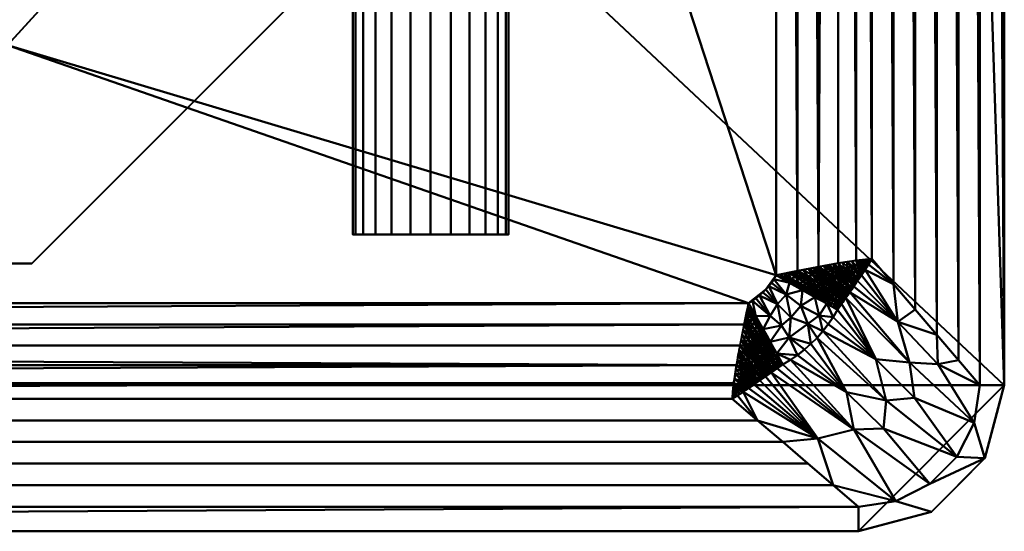
# Model space of a CAD drawing. Units: millimetres. Extents: x -475 to 475, y -475 to 475.
# Drawn here: x 272 to 475, y -475 to -370 of the extents above; entities that cross this region are included whole.
import ezdxf

# ---------------------------------------------------------------- set-up
doc = ezdxf.new("R2010")
doc.units = ezdxf.units.MM
doc.layers.add('G-IMPT', color=8, linetype='Continuous', lineweight=30)
doc.layers.add('M-EQPM', color=50, linetype='Continuous', lineweight=30)

# ---------------------------------------------------------------- blocks, each defined once
blk = doc.blocks.new('External PLFY - External PLFY-13853-_3D_')
at = {"layer": 'M-EQPM', "lineweight": 40}
mesh = blk.add_polyface(dxfattribs=at)
corners = [(-267.5, 427.5, 258), (-412.5, 282.5, 258), (-412.5, -279.5, 258), (-403.93, -279.5, 258), (-343.93, -333, 258), (-219.5, -333, 258), (-190.5, -412.5, 258), (282.5, -412.5, 258), (427.5, -267.5, 258), (427.5, 282.5, 258), (282.5, 427.5, 258)]
mesh.append_faces([[corners[k] for k in face] for face in [(5, 0, 1, 3)]], dxfattribs={"vtx0": -1, "vtx2": -1, "vtx3": -1})
mesh.append_faces([[corners[k] for k in face] for face in [(2, 3, 1)]], dxfattribs={"vtx1": -1})
mesh.append_faces([[corners[k] for k in face] for face in [(10, 0, 5, 9), (8, 9, 5)]], dxfattribs={"vtx1": -1, "vtx2": -1})
mesh.append_faces([[corners[k] for k in face] for face in [(3, 4, 5)]], dxfattribs={"vtx2": -1})
mesh.append_faces([[corners[k] for k in face] for face in [(5, 6, 7, 8)]], dxfattribs={"vtx3": -1})
mesh = blk.add_polyface(dxfattribs=at)
corners = [(-267.5, 427.5), (282.5, 427.5), (427.5, 282.5), (427.5, -267.5), (282.5, -412.5), (-190.5, -412.5), (-219.5, -333), (-343.93, -333), (-403.93, -279.5), (-412.5, -279.5), (-412.5, 282.5)]
mesh.append_faces([[corners[k] for k in face] for face in [(6, 2, 3), (6, 10, 0)]], dxfattribs={"vtx0": -1, "vtx2": -1})
mesh.append_faces([[corners[k] for k in face] for face in [(6, 0, 1, 2)]], dxfattribs={"vtx0": -1, "vtx3": -1})
mesh.append_faces([[corners[k] for k in face] for face in [(8, 9, 10), (4, 5, 6, 3)]], dxfattribs={"vtx2": -1})
mesh.append_faces([[corners[k] for k in face] for face in [(6, 7, 8, 10)]], dxfattribs={"vtx2": -1, "vtx3": -1})
mesh = blk.add_polyface(dxfattribs=at)
corners = [(282.5, -412.5, 258), (282.5, -412.5), (427.5, -267.5), (427.5, -267.5, 258)]
mesh.append_faces([[corners[k] for k in face] for face in [(0, 1, 2, 3)]])
mesh = blk.add_polyface(dxfattribs=at)
corners = [(-190.5, -412.5, 258), (-190.5, -412.5), (282.5, -412.5), (282.5, -412.5, 258)]
mesh.append_faces([[corners[k] for k in face] for face in [(0, 1, 2, 3)]])
blk = doc.blocks.new('prt0001_sat-14862-_3D_')
at = {"layer": 'G-IMPT', "lineweight": 40}
mesh = blk.add_polyface(dxfattribs=at)
corners = [(-475, 445), (-475, -445), (-470.98, -460), (-460, -470.98), (-445, -475), (445, -475), (460, -470.98), (470.98, -460), (475, -445), (475, 445), (470.98, 460), (460, 470.98), (445, 475), (-445, 475), (-460, 470.98), (-470.98, 460)]
mesh.append_faces([[corners[k] for k in face] for face in [(4, 1, 2, 3)]], dxfattribs={"vtx0": -1})
mesh.append_faces([[corners[k] for k in face] for face in [(0, 8, 12, 13)]], dxfattribs={"vtx0": -1, "vtx1": -1, "vtx3": -1})
mesh.append_faces([[corners[k] for k in face] for face in [(11, 12, 9, 10), (7, 8, 5, 6)]], dxfattribs={"vtx1": -1})
mesh.append_faces([[corners[k] for k in face] for face in [(8, 9, 12), (0, 1, 8)]], dxfattribs={"vtx1": -1, "vtx2": -1})
mesh.append_faces([[corners[k] for k in face] for face in [(4, 5, 8, 1)]], dxfattribs={"vtx1": -1, "vtx2": -1, "vtx3": -1})
mesh.append_faces([[corners[k] for k in face] for face in [(13, 14, 15, 0)]], dxfattribs={"vtx3": -1})
mesh = blk.add_polyface(dxfattribs=at)
corners = [(-445, 475, -5), (445, 475, -5), (460, 470.98, -5), (470.98, 460, -5), (475, 445, -5), (475, -445, -5), (470.98, -460, -5), (460, -470.98, -5), (445, -475, -5), (-445, -475, -5), (-460, -470.98, -5), (-470.98, -460, -5), (-475, -445, -5), (-475, 445, -5), (-470.98, 460, -5), (-460, 470.98, -5), (445, 470, -5), (-445, 470, -5), (-452.71, 468.78, -5), (-459.69, 465.22, -5), (-465.23, 459.68, -5), (-468.78, 452.71, -5), (-470, 445, -5), (-470, -445, -5), (-468.78, -452.71, -5), (-465.22, -459.69, -5), (-459.68, -465.23, -5), (-452.71, -468.78, -5), (-445, -470, -5), (445, -470, -5), (452.71, -468.78, -5), (459.69, -465.22, -5), (465.23, -459.68, -5), (468.78, -452.71, -5), (470, -445, -5), (470, 445, -5), (468.78, 452.71, -5), (465.22, 459.69, -5), (459.68, 465.23, -5), (452.71, 468.78, -5)]
mesh.append_faces([[corners[k] for k in face] for face in [(26, 10, 25)]], dxfattribs={"vtx0": -1, "vtx1": -1})
mesh.append_faces([[corners[k] for k in face] for face in [(2, 38, 39), (1, 16, 17), (14, 20, 21, 13), (6, 31, 32), (5, 34, 35), (7, 30, 31, 6), (8, 29, 30, 7), (29, 8, 9), (11, 24, 25, 10), (12, 23, 24, 11), (23, 12, 13), (10, 26, 27, 9)]], dxfattribs={"vtx0": -1, "vtx2": -1})
mesh.append_faces([[corners[k] for k in face] for face in [(13, 21, 22, 23), (9, 27, 28, 29)]], dxfattribs={"vtx0": -1, "vtx3": -1})
mesh.append_faces([[corners[k] for k in face] for face in [(32, 33, 6)]], dxfattribs={"vtx1": -1, "vtx2": -1})
mesh.append_faces([[corners[k] for k in face] for face in [(37, 38, 2, 3), (39, 16, 1, 2), (3, 4, 36, 37), (35, 36, 4, 5), (17, 18, 0, 1), (18, 19, 15, 0), (14, 15, 19, 20), (5, 6, 33, 34)]], dxfattribs={"vtx1": -1, "vtx3": -1})
mesh = blk.add_polyface(dxfattribs=at)
corners = [(447.75, 419.04, -30.95), (452.2, 424.23, -25.76), (456.65, 429.43, -20.57), (461.1, 434.62, -15.38), (465.55, 439.81, -10.19), (470, 445, -5), (470, -445, -5), (465.55, -439.81, -10.19), (461.1, -434.62, -15.38), (456.65, -429.43, -20.57), (452.2, -424.24, -25.76), (447.75, -419.04, -30.96)]
mesh.append_faces([[corners[k] for k in face] for face in [(4, 7, 3), (2, 9, 1), (7, 4, 6)]], dxfattribs={"vtx0": -1, "vtx1": -1})
mesh.append_faces([[corners[k] for k in face] for face in [(3, 7, 8), (1, 9, 10)]], dxfattribs={"vtx0": -1, "vtx2": -1})
mesh.append_faces([[corners[k] for k in face] for face in [(2, 3, 8), (0, 1, 10), (8, 9, 2)]], dxfattribs={"vtx1": -1, "vtx2": -1})
mesh.append_faces([[corners[k] for k in face] for face in [(4, 5, 6), (10, 11, 0)]], dxfattribs={"vtx2": -1})
mesh = blk.add_polyface(dxfattribs=at)
corners = [(475, -445, -5), (475, 445, -5), (475, 445), (475, -445)]
mesh.append_faces([[corners[k] for k in face] for face in [(0, 1, 2, 3)]])
mesh = blk.add_polyface(dxfattribs=at)
corners = [(428.09, 422.4, -40), (428.09, -422.4, -40), (427.62, -423.18, -40), (427.11, -423.92, -40), (426.55, -424.63, -40), (425.95, -425.31, -40), (425.31, -425.95, -40), (424.63, -426.55, -40), (423.92, -427.11, -40), (423.18, -427.62, -40), (422.4, -428.09, -40), (-422.4, -428.09, -40), (-423.18, -427.62, -40), (-423.92, -427.11, -40), (-424.63, -426.55, -40), (-425.31, -425.95, -40), (-425.95, -425.31, -40), (-426.55, -424.63, -40), (-427.11, -423.92, -40), (-427.62, -423.18, -40), (-428.09, -422.4, -40), (-428.09, 422.4, -40), (-427.62, 423.18, -40), (-427.11, 423.92, -40), (-426.55, 424.63, -40), (-425.95, 425.31, -40), (-425.31, 425.95, -40), (-424.63, 426.55, -40), (-423.92, 427.11, -40), (-423.18, 427.62, -40), (-422.4, 428.09, -40), (422.4, 428.09, -40), (423.18, 427.62, -40), (423.92, 427.11, -40), (424.63, 426.55, -40), (425.31, 425.95, -40), (425.95, 425.31, -40), (426.55, 424.63, -40), (427.11, 423.92, -40), (427.62, 423.18, -40), (250, -254, -40), (252.83, -252.83, -40), (254, -250, -40), (254, 250, -40), (252.83, 252.83, -40), (250, 254, -40), (-250, 254, -40), (-252.83, 252.83, -40), (-254, 250, -40), (-254, -250, -40), (-252.83, -252.83, -40), (-250, -254, -40), (270, -320, -40), (-260, -320, -40), (-260, -375.1, -40), (270, -375.1, -40), (320, 270, -40), (320, -260, -40), (375.1, -260, -40), (375.1, 270, -40), (-270, 320, -40), (260, 320, -40), (260, 375.1, -40), (-270, 375.1, -40), (-320, -270, -40), (-320, 260, -40), (-375.1, 260, -40), (-375.1, -270, -40), (-279.13, -321.88, -40), (-284.78, -300.77, -40), (-300.24, -285.31, -40), (-321.36, -279.65, -40), (-342.47, -285.31, -40), (-357.93, -300.77, -40), (-363.59, -321.88, -40), (-357.93, -343, -40), (-342.47, -358.46, -40), (-321.36, -364.12, -40), (-300.24, -358.46, -40), (-284.78, -343, -40)]
mesh.append_faces([[corners[k] for k in face] for face in [(41, 52, 40), (47, 60, 46), (75, 20, 74)]], dxfattribs={"vtx0": -1, "vtx1": -1})
mesh.append_faces([[corners[k] for k in face] for face in [(58, 1, 55)]], dxfattribs={"vtx0": -1, "vtx1": -1, "vtx2": -1})
mesh.append_faces([[corners[k] for k in face] for face in [(1, 5, 10, 55), (31, 0, 59, 62), (11, 15, 20, 75), (63, 66, 21, 30)]], dxfattribs={"vtx0": -1, "vtx1": -1, "vtx2": -1, "vtx3": -1})
mesh.append_faces([[corners[k] for k in face] for face in [(57, 52, 41, 42)]], dxfattribs={"vtx0": -1, "vtx1": -1, "vtx3": -1})
mesh.append_faces([[corners[k] for k in face] for face in [(43, 56, 57, 42), (52, 57, 58, 55), (53, 51, 40, 52), (62, 59, 56, 61), (46, 60, 61, 45), (65, 48, 49, 64), (54, 78, 79), (64, 71, 72, 67), (67, 72, 73), (66, 63, 60, 65)]], dxfattribs={"vtx0": -1, "vtx2": -1})
mesh.append_faces([[corners[k] for k in face] for face in [(31, 34, 35, 0), (53, 68, 69, 51), (67, 73, 74, 20), (21, 24, 25, 30)]], dxfattribs={"vtx0": -1, "vtx2": -1, "vtx3": -1})
mesh.append_faces([[corners[k] for k in face] for face in [(6, 7, 10, 5), (4, 5, 1, 3), (36, 37, 0, 35), (43, 44, 56), (76, 77, 11), (75, 76, 11), (14, 15, 11, 13), (16, 17, 20, 15), (70, 71, 64), (26, 27, 30, 25)]], dxfattribs={"vtx1": -1, "vtx2": -1})
mesh.append_faces([[corners[k] for k in face] for face in [(49, 50, 70, 64), (47, 48, 65, 60), (44, 45, 61, 56), (77, 78, 54, 11)]], dxfattribs={"vtx1": -1, "vtx2": -1, "vtx3": -1})
mesh.append_faces([[corners[k] for k in face] for face in [(50, 51, 69, 70), (54, 55, 10, 11), (0, 1, 58, 59), (30, 31, 62, 63), (79, 68, 53, 54), (66, 67, 20, 21)]], dxfattribs={"vtx1": -1, "vtx3": -1})
mesh.append_faces([[corners[k] for k in face] for face in [(8, 9, 10, 7), (1, 2, 3), (38, 39, 0, 37), (11, 12, 13), (18, 19, 20, 17), (28, 29, 30, 27)]], dxfattribs={"vtx2": -1})
mesh.append_faces([[corners[k] for k in face] for face in [(31, 32, 33, 34), (21, 22, 23, 24)]], dxfattribs={"vtx3": -1})
mesh = blk.add_polyface(dxfattribs=at)
corners = [(447.75, 419.04, -30.95), (447.75, -419.04, -30.96), (444.52, -419.35, -34.12), (440.85, -419.91, -36.64), (436.79, -420.64, -38.5), (432.49, -421.48, -39.62), (428.09, -422.4, -40), (428.09, 422.4, -40), (432.49, 421.48, -39.62), (436.79, 420.64, -38.5), (440.83, 419.91, -36.65), (444.55, 419.35, -34.09)]
mesh.append_faces([[corners[k] for k in face] for face in [(10, 3, 4)]], dxfattribs={"vtx0": -1, "vtx2": -1})
mesh.append_faces([[corners[k] for k in face] for face in [(8, 9, 4), (7, 8, 5), (4, 5, 8), (9, 10, 4), (10, 11, 2), (2, 3, 10), (1, 2, 11)]], dxfattribs={"vtx1": -1, "vtx2": -1})
mesh.append_faces([[corners[k] for k in face] for face in [(5, 6, 7), (11, 0, 1)]], dxfattribs={"vtx2": -1})
mesh = blk.add_polyface(dxfattribs=at)
corners = [(447.75, -419.04, -30.96), (452.2, -424.24, -25.76), (456.65, -429.43, -20.57), (461.1, -434.62, -15.38), (465.55, -439.81, -10.19), (470, -445, -5), (468.78, -452.71, -5), (465.23, -459.68, -5), (459.69, -465.22, -5), (452.71, -468.78, -5), (445, -470, -5), (439.81, -465.55, -10.19), (434.62, -461.1, -15.38), (429.43, -456.65, -20.57), (424.24, -452.2, -25.76), (419.04, -447.75, -30.96), (420.15, -447.09, -31.67), (421.26, -446.36, -32.31), (422.39, -445.61, -32.89), (423.53, -444.83, -33.39), (424.7, -444.02, -33.82), (425.87, -443.21, -34.17), (427.06, -442.38, -34.46), (428.26, -441.55, -34.67), (429.46, -440.71, -34.82), (431, -439.79, -34.82), (432.47, -438.78, -34.82), (433.88, -437.67, -34.82), (435.22, -436.49, -34.83), (436.49, -435.22, -34.83), (437.67, -433.88, -34.82), (438.78, -432.47, -34.82), (439.79, -431, -34.82), (440.71, -429.46, -34.82), (441.55, -428.26, -34.67), (442.38, -427.06, -34.46), (443.21, -425.87, -34.17), (444.02, -424.7, -33.82), (444.83, -423.53, -33.39), (445.61, -422.39, -32.89), (446.36, -421.26, -32.32), (447.08, -420.15, -31.67), (455.48, -440.33, -19.7), (450.67, -448.15, -19.71), (444.06, -454.06, -19.41), (436.65, -455.9, -20.37), (461.3, -440.64, -14.55), (453.11, -431.99, -23.95), (448.61, -439.63, -25.07), (456.56, -447.6, -16.18), (442.53, -446.41, -25.14), (450.14, -453.89, -16.76)]
mesh.append_faces([[corners[k] for k in face] for face in [(11, 9, 10), (16, 14, 15)]], dxfattribs={"vtx0": -1})
mesh.append_faces([[corners[k] for k in face] for face in [(20, 45, 19), (28, 50, 27), (6, 46, 5), (8, 51, 7), (37, 47, 36), (35, 48, 34), (36, 42, 35), (33, 48, 32), (5, 46, 4), (26, 50, 25), (27, 50, 26), (29, 50, 28), (24, 44, 23), (23, 44, 22), (21, 45, 20)]], dxfattribs={"vtx0": -1, "vtx1": -1})
mesh.append_faces([[corners[k] for k in face] for face in [(40, 1, 47), (48, 43, 30), (7, 51, 43), (46, 47, 3), (50, 44, 25), (43, 48, 49), (42, 47, 46), (8, 44, 51), (51, 44, 50), (49, 48, 42), (35, 42, 48), (9, 45, 44), (7, 43, 49), (17, 45, 14), (11, 45, 9), (42, 36, 47), (43, 51, 50), (6, 42, 46), (6, 49, 42), (45, 22, 44), (29, 43, 50)]], dxfattribs={"vtx0": -1, "vtx1": -1, "vtx2": -1})
mesh.append_faces([[corners[k] for k in face] for face in [(47, 1, 2), (47, 38, 39), (48, 33, 34), (48, 30, 31), (43, 29, 30), (45, 13, 14), (44, 24, 25), (45, 21, 22)]], dxfattribs={"vtx0": -1, "vtx2": -1})
mesh.append_faces([[corners[k] for k in face] for face in [(45, 11, 12, 13)]], dxfattribs={"vtx0": -1, "vtx3": -1})
mesh.append_faces([[corners[k] for k in face] for face in [(0, 1, 41)]], dxfattribs={"vtx1": -1})
mesh.append_faces([[corners[k] for k in face] for face in [(40, 41, 1), (3, 4, 46), (39, 40, 47), (37, 38, 47), (2, 3, 47), (31, 32, 48), (17, 18, 45), (16, 17, 14), (6, 7, 49), (8, 9, 44), (18, 19, 45)]], dxfattribs={"vtx1": -1, "vtx2": -1})
mesh = blk.add_polyface(dxfattribs=at)
corners = [(440.71, -429.46, -34.82), (438.49, -428.22, -36.64), (436.06, -426.86, -38.09), (433.49, -425.42, -39.14), (430.81, -423.93, -39.78), (428.09, -422.4, -40), (432.49, -421.48, -39.62), (436.79, -420.65, -38.49), (440.83, -419.91, -36.65), (444.55, -419.34, -34.09), (447.75, -419.04, -30.96), (447.08, -420.15, -31.67), (446.36, -421.26, -32.32), (445.61, -422.39, -32.89), (444.83, -423.53, -33.39), (444.02, -424.7, -33.82), (443.21, -425.87, -34.17), (442.38, -427.06, -34.46), (441.55, -428.26, -34.67), (442.69, -419.63, -35.37), (445.57, -419.24, -33.09), (446.66, -419.14, -32.02), (435.71, -424.83, -38.57), (446.11, -419.19, -32.56), (446.72, -420.71, -31.99), (446.54, -420.98, -32.15), (429.77, -422.05, -39.85), (437.81, -426.82, -37.35), (432.67, -423.94, -39.49), (438.9, -426.31, -36.92), (436.6, -423.83, -38.38), (434.64, -421.07, -39.06), (439.41, -423.95, -37.11), (441.13, -428.86, -34.75), (431.13, -421.77, -39.74), (435.2, -425.56, -38.63), (433.87, -423.12, -39.28), (441.97, -427.66, -34.57), (439.72, -425.65, -36.63), (438.81, -420.28, -37.57), (440.59, -423.03, -36.58), (439.81, -427.61, -36.06), (439.37, -428.04, -36.19), (445.06, -419.29, -33.59), (445.99, -421.83, -32.6), (445.45, -420.49, -33.27), (443.62, -419.48, -34.73), (444.99, -420.83, -33.66), (444.46, -421.09, -34.08), (445.22, -422.96, -33.14), (443.59, -421.52, -34.74), (444.42, -424.12, -33.61), (442.04, -422.23, -35.78), (443.19, -422.24, -34.97), (441.76, -419.77, -36.01), (442.14, -423.42, -35.54), (443.62, -425.29, -34), (440.33, -421.94, -36.85), (437.8, -420.46, -38.03), (438.75, -421.84, -37.65), (437.95, -422.27, -37.99), (439.81, -423.26, -36.99), (441.65, -424.47, -35.69), (442.8, -426.47, -34.32), (437.1, -422.7, -38.3), (438.61, -424.26, -37.47), (440.78, -425.53, -36.01), (433.57, -421.27, -39.34), (434.6, -422.55, -39.13), (435.67, -422.45, -38.82), (435.71, -420.86, -38.78), (440.84, -424.52, -36.19), (442.15, -424.16, -35.4), (439.82, -420.1, -37.11), (443, -426.17, -34.25), (441.9, -425.52, -35.27), (440.88, -425.08, -36.06), (442.59, -426.76, -34.39), (441.82, -425.95, -35.21), (441.69, -426.32, -35.2), (441.17, -426.52, -35.51), (440.5, -426.67, -35.91), (438.99, -425.75, -37), (437.07, -424.94, -38.05), (438.2, -424.78, -37.58), (442.25, -425.31, -35.08), (441.76, -427.96, -34.62), (440.38, -427.28, -35.8), (437.45, -423.88, -38.04), (437.5, -423.42, -38.07), (438.35, -423.55, -37.68), (437.91, -422.78, -37.96), (436.54, -421.83, -38.56), (439.36, -424.38, -37.07), (439.76, -425.09, -36.72), (435.89, -421.88, -38.78), (435.33, -423.55, -38.85), (435.24, -424.06, -38.82), (440.42, -421.24, -36.84), (441.36, -422.36, -36.2), (442.49, -423.14, -35.35), (443.33, -423.34, -34.69), (443.82, -424.99, -33.91), (442.89, -424.37, -34.81), (442.17, -427.36, -34.51), (442.73, -422.36, -35.29), (441.45, -421.1, -36.24), (443.67, -423.15, -34.46), (444.63, -423.83, -33.5), (442.09, -421.03, -35.84), (442.97, -421.44, -35.21), (443.96, -422.46, -34.33), (445.02, -423.25, -33.27), (442.72, -420.67, -35.44), (445.77, -420.35, -32.98), (446.17, -421.54, -32.46), (437.43, -425.76, -37.75), (436.57, -425.8, -38.1), (438.68, -426.71, -36.95), (435.15, -425.01, -38.73), (433.81, -423.81, -39.24), (434.03, -424.71, -39.09), (433.16, -424.72, -39.31), (431.62, -423.84, -39.68), (428.93, -422.23, -39.93), (429.87, -423.4, -39.86), (431.12, -423.03, -39.79), (430.45, -421.91, -39.8), (432.16, -422.8, -39.65), (432.15, -424.67, -39.46), (434.78, -426.14, -38.61), (435.63, -426.22, -38.37), (437.29, -427.09, -37.52), (436.53, -426.32, -38.01), (434.37, -425.51, -38.9), (430.28, -423.02, -39.89), (432.52, -422.48, -39.6), (431.81, -421.63, -39.68), (447.42, -419.59, -31.31), (447.21, -419.09, -31.49), (447.48, -419.07, -31.22), (447.59, -419.32, -31.13), (441.34, -428.56, -34.71), (440.92, -429.16, -34.79), (439.26, -428.65, -36.01), (445.8, -422.11, -32.75), (445.41, -422.68, -33.02), (443.78, -420.96, -34.65), (444.64, -421.91, -33.84), (441.17, -422.96, -36.24), (438.3, -420.37, -37.8), (439.17, -421.41, -37.48), (439.4, -421.08, -37.38), (437.85, -421.65, -38.06), (436.25, -420.75, -38.63), (436.86, -421.52, -38.45), (438.92, -422.42, -37.53), (439.11, -423.24, -37.36), (433.64, -422.45, -39.37), (443.41, -425.58, -34.09), (437.83, -425.01, -37.71), (444.22, -424.41, -33.71), (441.07, -421.31, -36.46), (437.27, -427.54, -37.36)]
mesh.append_faces([[corners[k] for k in face] for face in [(141, 139, 140, 10)]], dxfattribs={"vtx0": -1})
mesh.append_faces([[corners[k] for k in face] for face in [(23, 24, 20), (43, 45, 9), (21, 11, 23), (74, 85, 16), (49, 148, 146), (56, 103, 102), (73, 98, 39), (31, 69, 67), (77, 78, 63), (63, 75, 74), (37, 80, 104), (19, 113, 54), (20, 114, 43), (3, 134, 130), (26, 135, 124), (6, 158, 137), (13, 47, 145)]], dxfattribs={"vtx0": -1, "vtx1": -1})
mesh.append_faces([[corners[k] for k in face] for face in [(53, 108, 107), (68, 69, 30), (29, 83, 160), (72, 62, 40), (19, 48, 147), (45, 114, 115), (42, 27, 41), (122, 129, 123), (62, 71, 61), (28, 121, 122), (7, 59, 153), (28, 122, 123), (117, 119, 22), (131, 134, 35), (81, 82, 38), (116, 22, 83), (45, 44, 47), (131, 132, 2), (74, 75, 85), (159, 62, 72), (50, 112, 111), (22, 116, 117), (94, 65, 93), (137, 158, 136), (38, 80, 81), (158, 96, 36), (133, 131, 35), (158, 6, 68), (22, 119, 120), (80, 38, 94), (86, 87, 81), (98, 99, 57), (42, 41, 33), (117, 118, 27), (132, 42, 1), (48, 46, 47), (25, 114, 20), (114, 45, 43), (48, 47, 13), (45, 47, 9), (109, 110, 53), (111, 53, 110), (99, 100, 55), (98, 57, 152), (107, 101, 105), (106, 109, 105), (105, 109, 53), (147, 113, 19), (57, 149, 40), (156, 60, 153), (40, 151, 57), (150, 152, 151), (61, 156, 40), (32, 90, 91), (60, 91, 92), (62, 61, 40), (60, 156, 157), (149, 72, 40), (32, 157, 71), (90, 65, 89), (88, 65, 84), (65, 90, 93), (65, 38, 84), (32, 71, 76), (79, 80, 66), (69, 68, 67), (95, 31, 92), (68, 30, 96), (89, 65, 88), (71, 75, 76), (55, 100, 103), (85, 71, 62), (78, 66, 76), (76, 66, 93), (78, 75, 63), (78, 77, 79), (75, 78, 76), (79, 17, 80), (78, 79, 66), (80, 37, 81), (82, 81, 29), (29, 116, 83), (84, 38, 82), (96, 97, 36), (160, 30, 84), (160, 84, 82), (84, 30, 88), (71, 85, 75), (29, 160, 82), (118, 87, 41), (81, 87, 29), (30, 69, 88), (89, 69, 64), (69, 89, 88), (90, 89, 64), (91, 90, 64), (90, 32, 93), (92, 91, 64), (91, 60, 157), (92, 64, 95), (155, 153, 60), (76, 93, 32), (94, 93, 66), (80, 94, 66), (38, 65, 94), (64, 69, 95), (69, 31, 95), (30, 83, 96), (97, 83, 22), (83, 97, 96), (120, 97, 22), (162, 73, 106), (99, 55, 149), (162, 99, 98), (100, 99, 52), (101, 100, 52), (101, 15, 100), (105, 101, 52), (103, 100, 15), (56, 72, 103), (72, 55, 103), (106, 105, 52), (107, 105, 53), (106, 52, 162), (106, 8, 109), (101, 107, 51), (53, 111, 108), (110, 113, 50), (113, 109, 54), (111, 110, 50), (148, 112, 50), (148, 50, 147), (109, 113, 110), (118, 116, 29), (116, 118, 117), (133, 117, 27), (119, 117, 35), (87, 118, 29), (27, 118, 41), (35, 121, 119), (120, 36, 97), (121, 120, 119), (126, 128, 28), (121, 35, 134), (120, 121, 28), (126, 28, 123), (125, 124, 135), (135, 26, 126), (135, 126, 123), (126, 127, 128), (136, 120, 128), (136, 128, 34), (128, 120, 28), (134, 131, 130), (122, 134, 3), (131, 133, 132), (42, 132, 27), (117, 133, 35), (27, 132, 133), (134, 122, 121), (135, 123, 4), (120, 136, 36), (18, 41, 87), (143, 144, 42), (48, 146, 148), (113, 147, 50), (48, 148, 147), (99, 149, 57), (72, 149, 55), (40, 59, 151), (59, 58, 151), (98, 152, 39), (151, 152, 57), (156, 153, 59), (155, 92, 70), (153, 155, 154), (92, 155, 60), (40, 156, 59), (156, 61, 157), (71, 157, 61), (91, 157, 32), (96, 158, 68), (158, 36, 136), (16, 85, 62), (30, 160, 83), (99, 162, 52), (73, 162, 98)]], dxfattribs={"vtx0": -1, "vtx1": -1, "vtx2": -1})
mesh.append_faces([[corners[k] for k in face] for face in [(20, 24, 25), (23, 11, 24), (126, 26, 127), (41, 18, 142), (42, 33, 143), (42, 144, 1), (68, 6, 67), (59, 7, 58), (47, 44, 145), (103, 15, 102), (92, 31, 70), (153, 154, 7), (81, 37, 86), (80, 17, 104), (111, 14, 108), (114, 12, 115), (131, 2, 130), (135, 4, 125), (122, 3, 129), (132, 1, 163), (136, 34, 137), (138, 21, 139), (48, 13, 146), (148, 49, 112), (155, 70, 154), (72, 56, 159)]], dxfattribs={"vtx0": -1, "vtx2": -1})
mesh.append_faces([[corners[k] for k in face] for face in [(101, 51, 161, 15)]], dxfattribs={"vtx0": -1, "vtx3": -1})
mesh.append_faces([[corners[k] for k in face] for face in [(58, 150, 151), (141, 138, 139), (127, 34, 128), (25, 12, 114), (46, 9, 47), (112, 14, 111), (19, 46, 48), (77, 17, 79), (159, 16, 62), (73, 8, 106), (86, 18, 87), (8, 54, 109), (108, 51, 107), (115, 44, 45), (129, 4, 123), (138, 11, 21), (142, 33, 41), (150, 39, 152), (163, 2, 132)]], dxfattribs={"vtx1": -1, "vtx2": -1})
mesh.append_faces([[corners[k] for k in face] for face in [(125, 5, 124), (143, 0, 144)]], dxfattribs={"vtx2": -1})
mesh = blk.add_polyface(dxfattribs=at)
corners = [(429.46, -440.71, -34.82), (428.22, -438.49, -36.64), (426.86, -436.06, -38.09), (425.42, -433.49, -39.14), (423.93, -430.81, -39.78), (422.4, -428.09, -40), (423.18, -427.62, -40), (423.92, -427.11, -40), (424.63, -426.55, -40), (425.31, -425.95, -40), (425.95, -425.31, -40), (426.55, -424.63, -40), (427.11, -423.92, -40), (427.62, -423.18, -40), (428.09, -422.4, -40), (430.81, -423.93, -39.78), (433.49, -425.42, -39.14), (436.06, -426.86, -38.09), (438.49, -428.22, -36.64), (440.71, -429.46, -34.82), (439.79, -431, -34.82), (438.78, -432.47, -34.82), (437.67, -433.88, -34.82), (436.49, -435.22, -34.82), (435.22, -436.49, -34.82), (433.88, -437.67, -34.82), (432.47, -438.78, -34.82), (431, -439.79, -34.82), (431.07, -431.07, -38.67), (428.34, -428.34, -39.67), (434.59, -432.35, -37.09), (430.78, -435.15, -37.41), (433.17, -428.64, -38.67), (426.85, -430.74, -39.52), (430.12, -426.35, -39.67), (436.93, -430.68, -36.63), (429.19, -432.68, -38.69)]
mesh.append_faces([[corners[k] for k in face] for face in [(10, 29, 9), (24, 30, 23), (23, 30, 22), (26, 31, 25), (12, 34, 11), (11, 29, 10), (22, 35, 21)]], dxfattribs={"vtx0": -1, "vtx1": -1})
mesh.append_faces([[corners[k] for k in face] for face in [(31, 26, 1), (34, 28, 29), (36, 3, 33), (30, 31, 28), (35, 22, 30), (36, 29, 28), (33, 4, 6), (30, 28, 32), (11, 34, 29), (17, 35, 32), (28, 34, 32), (31, 30, 24), (36, 28, 31), (29, 33, 8), (35, 18, 20), (2, 36, 31), (15, 34, 13), (29, 36, 33), (34, 16, 32), (32, 35, 30)]], dxfattribs={"vtx0": -1, "vtx1": -1, "vtx2": -1})
mesh.append_faces([[corners[k] for k in face] for face in [(1, 26, 27), (35, 20, 21), (36, 2, 3), (29, 8, 9), (33, 6, 7), (31, 24, 25), (34, 15, 16), (32, 16, 17), (33, 3, 4)]], dxfattribs={"vtx0": -1, "vtx2": -1})
mesh.append_faces([[corners[k] for k in face] for face in [(0, 1, 27), (14, 15, 13)]], dxfattribs={"vtx1": -1})
mesh.append_faces([[corners[k] for k in face] for face in [(1, 2, 31), (7, 8, 33), (17, 18, 35), (12, 13, 34)]], dxfattribs={"vtx1": -1, "vtx2": -1})
mesh.append_faces([[corners[k] for k in face] for face in [(18, 19, 20), (4, 5, 6)]], dxfattribs={"vtx2": -1})
mesh = blk.add_polyface(dxfattribs=at)
corners = [(-422.4, -428.09, -40), (422.4, -428.09, -40), (421.48, -432.49, -39.62), (420.64, -436.79, -38.5), (419.91, -440.83, -36.65), (419.35, -444.55, -34.09), (419.04, -447.75, -30.96), (-419.04, -447.75, -30.96), (-419.35, -444.52, -34.12), (-419.91, -440.85, -36.64), (-420.64, -436.79, -38.5), (-421.48, -432.49, -39.62)]
mesh.append_faces([[corners[k] for k in face] for face in [(4, 9, 10)]], dxfattribs={"vtx0": -1, "vtx2": -1})
mesh.append_faces([[corners[k] for k in face] for face in [(2, 3, 10), (1, 2, 11), (10, 11, 2), (3, 4, 10), (4, 5, 8), (8, 9, 4), (7, 8, 5)]], dxfattribs={"vtx1": -1, "vtx2": -1})
mesh.append_faces([[corners[k] for k in face] for face in [(11, 0, 1), (5, 6, 7)]], dxfattribs={"vtx2": -1})
mesh = blk.add_polyface(dxfattribs=at)
corners = [(419.04, -447.75, -30.96), (419.33, -444.58, -34.07), (419.92, -440.82, -36.65), (420.65, -436.79, -38.49), (421.48, -432.49, -39.62), (422.4, -428.09, -40), (423.93, -430.81, -39.78), (425.42, -433.49, -39.14), (426.86, -436.06, -38.09), (428.22, -438.49, -36.64), (429.46, -440.71, -34.82), (428.26, -441.55, -34.67), (427.06, -442.38, -34.46), (425.87, -443.21, -34.17), (424.7, -444.02, -33.82), (423.53, -444.83, -33.39), (422.39, -445.61, -32.89), (421.26, -446.36, -32.32), (420.15, -447.08, -31.67), (419.24, -445.57, -33.09), (419.62, -442.7, -35.36), (419.14, -446.66, -32.02), (424.83, -435.71, -38.57), (420.71, -446.72, -31.99), (419.19, -446.12, -32.56), (419.22, -445.84, -32.83), (422.05, -429.77, -39.85), (426.82, -437.81, -37.35), (423.94, -432.67, -39.49), (426.31, -438.9, -36.92), (423.83, -436.6, -38.38), (421.07, -434.64, -39.06), (423.95, -439.41, -37.11), (428.86, -441.13, -34.75), (425.56, -435.2, -38.63), (421.77, -431.13, -39.74), (423.12, -433.87, -39.28), (427.66, -441.97, -34.57), (425.65, -439.72, -36.63), (420.28, -438.8, -37.57), (423.04, -440.59, -36.58), (427.61, -439.81, -36.06), (428.04, -439.37, -36.19), (419.29, -445.08, -33.58), (421.83, -445.99, -32.6), (420.51, -445.48, -33.25), (419.48, -443.64, -34.71), (420.78, -445, -33.65), (422.96, -445.22, -33.14), (421.51, -443.59, -34.75), (424.12, -444.42, -33.61), (422.24, -442.05, -35.77), (422.24, -443.19, -34.97), (421.16, -444.32, -34.2), (419.77, -441.76, -36.01), (423.42, -442.14, -35.54), (425.29, -443.62, -34), (421.95, -440.32, -36.85), (420.46, -437.8, -38.03), (421.84, -438.75, -37.65), (422.27, -437.94, -37.99), (423.25, -439.81, -36.99), (424.47, -441.64, -35.69), (426.47, -442.8, -34.32), (422.71, -437.1, -38.3), (421.27, -433.57, -39.34), (424.26, -438.61, -37.46), (425.53, -440.79, -36.01), (422.55, -434.6, -39.13), (422.45, -435.67, -38.82), (420.86, -435.71, -38.78), (424.52, -440.84, -36.2), (420.1, -439.81, -37.11), (424.17, -442.15, -35.4), (426.17, -443, -34.25), (425.52, -441.9, -35.27), (425.07, -440.87, -36.06), (426.76, -442.59, -34.39), (425.94, -441.82, -35.22), (426.32, -441.69, -35.2), (426.52, -441.17, -35.51), (426.67, -440.5, -35.91), (425.75, -438.99, -37), (424.94, -437.07, -38.05), (424.78, -438.2, -37.58), (425.31, -442.25, -35.07), (427.96, -441.76, -34.62), (427.28, -440.38, -35.8), (423.88, -437.45, -38.04), (423.42, -437.51, -38.07), (423.55, -438.35, -37.68), (423.03, -438.36, -37.74), (422.16, -437.1, -38.34), (421.77, -435.98, -38.75), (423.43, -439.38, -37.2), (424.38, -439.35, -37.07), (425.09, -439.76, -36.72), (421.56, -436.85, -38.46), (423.55, -435.33, -38.85), (424.06, -435.24, -38.82), (427.36, -442.17, -34.51), (421.24, -440.4, -36.85), (422.36, -441.36, -36.2), (423.15, -442.48, -35.35), (423.36, -443.34, -34.68), (424.99, -443.82, -33.91), (424.37, -442.9, -34.81), (422.38, -442.74, -35.27), (421.12, -441.48, -36.23), (423.15, -443.68, -34.45), (423.83, -444.63, -33.5), (421.01, -442.09, -35.85), (421.45, -442.98, -35.2), (422.54, -443.93, -34.35), (420.67, -442.71, -35.45), (425.76, -437.43, -37.75), (425.8, -436.57, -38.1), (426.71, -438.68, -36.95), (425.01, -435.15, -38.73), (423.81, -433.81, -39.24), (424.71, -434.03, -39.09), (424.72, -433.16, -39.31), (423.84, -431.62, -39.68), (422.23, -428.93, -39.93), (423.4, -429.87, -39.86), (423.03, -431.12, -39.79), (421.91, -430.45, -39.8), (422.8, -432.16, -39.65), (424.67, -432.15, -39.46), (426.14, -434.78, -38.61), (426.22, -435.63, -38.37), (427.09, -437.29, -37.52), (426.32, -436.53, -38.01), (425.5, -434.38, -38.89), (423.02, -430.28, -39.89), (422.49, -432.52, -39.6), (421.63, -431.81, -39.68), (419.09, -447.21, -31.49), (419.59, -447.42, -31.31), (419.32, -447.59, -31.13), (419.07, -447.48, -31.22), (428.56, -441.34, -34.71), (428.84, -439.6, -35.73), (421.54, -446.17, -32.46), (422.11, -445.8, -32.75), (423.25, -445.02, -33.27), (421.29, -444.87, -33.72), (420.82, -443.57, -34.82), (421.97, -444.37, -34.07), (422.68, -445.41, -33.02), (422.96, -441.17, -36.24), (420.37, -438.3, -37.8), (421.42, -439.17, -37.48), (421.08, -439.39, -37.38), (421.65, -437.85, -38.06), (422.5, -438.77, -37.6), (422.45, -433.65, -39.37), (425.58, -443.41, -34.09), (424.65, -437.38, -37.96), (424.41, -444.22, -33.71), (421.06, -440.83, -36.62), (427.54, -437.27, -37.36), (429.16, -440.92, -34.79)]
mesh.append_faces([[corners[k] for k in face] for face in [(162, 142, 10)]], dxfattribs={"vtx0": -1})
mesh.append_faces([[corners[k] for k in face] for face in [(18, 24, 23), (129, 133, 7), (1, 45, 43), (126, 127, 35), (20, 53, 46), (39, 101, 72), (58, 152, 151), (4, 68, 65), (13, 85, 74), (86, 87, 11), (100, 81, 37), (14, 106, 105), (105, 106, 56), (72, 108, 2), (15, 113, 110), (128, 122, 6), (21, 138, 137), (17, 45, 143), (149, 148, 48), (16, 146, 149), (136, 156, 4), (157, 62, 13), (9, 131, 161)]], dxfattribs={"vtx0": -1, "vtx1": -1})
mesh.append_faces([[corners[k] for k in face] for face in [(51, 107, 108), (40, 61, 62), (53, 146, 46), (57, 150, 102), (17, 43, 45), (51, 102, 103), (64, 90, 91), (83, 29, 82), (29, 115, 117), (125, 134, 122), (142, 162, 42), (131, 130, 8), (59, 61, 40), (115, 29, 83), (87, 41, 11), (65, 68, 69), (39, 153, 101), (118, 34, 116), (44, 45, 47), (118, 22, 119), (122, 128, 121), (132, 34, 130), (68, 156, 98), (80, 12, 79), (121, 133, 120), (62, 61, 71), (33, 41, 42), (133, 34, 120), (27, 117, 116), (156, 135, 36), (83, 98, 99), (87, 81, 29), (89, 90, 64), (81, 82, 29), (58, 59, 152), (59, 154, 155), (73, 40, 62), (81, 87, 86), (42, 41, 27), (131, 42, 27), (1, 47, 45), (146, 144, 47), (113, 145, 49), (111, 2, 108), (113, 109, 110), (51, 103, 104), (113, 49, 112), (150, 57, 40), (112, 114, 111), (104, 107, 51), (147, 53, 20), (53, 149, 146), (72, 101, 160), (55, 150, 73), (103, 14, 104), (59, 3, 154), (40, 57, 152), (92, 93, 64), (64, 91, 92), (94, 60, 91), (94, 71, 61), (75, 76, 78), (62, 157, 73), (90, 95, 32), (84, 66, 88), (69, 88, 89), (79, 67, 80), (67, 95, 96), (156, 68, 4), (84, 88, 30), (30, 69, 68), (69, 64, 93), (97, 70, 92), (32, 95, 76), (71, 75, 85), (57, 102, 101), (85, 13, 62), (55, 73, 106), (85, 75, 74), (98, 158, 30), (76, 75, 71), (32, 76, 71), (78, 67, 79), (75, 78, 63), (67, 78, 76), (78, 79, 77), (67, 96, 80), (81, 80, 38), (81, 100, 80), (82, 81, 38), (38, 84, 82), (83, 22, 115), (158, 82, 84), (98, 30, 68), (66, 84, 38), (158, 84, 30), (71, 85, 62), (87, 29, 117), (89, 88, 66), (69, 30, 88), (66, 95, 90), (69, 89, 64), (66, 90, 89), (91, 90, 32), (94, 91, 32), (91, 60, 92), (97, 92, 60), (70, 93, 92), (69, 93, 31), (71, 94, 32), (94, 61, 155), (96, 95, 66), (76, 95, 67), (66, 38, 96), (80, 96, 38), (154, 97, 60), (99, 98, 36), (158, 98, 83), (119, 99, 36), (83, 99, 22), (160, 51, 108), (103, 102, 55), (51, 101, 102), (103, 55, 106), (107, 109, 52), (103, 106, 14), (73, 56, 106), (109, 104, 50), (111, 108, 107), (111, 107, 52), (104, 109, 107), (112, 111, 52), (113, 112, 52), (114, 112, 49), (113, 52, 109), (114, 49, 147), (111, 114, 54), (116, 115, 22), (117, 27, 41), (118, 116, 22), (132, 116, 34), (117, 115, 116), (87, 117, 41), (22, 99, 119), (120, 34, 118), (135, 35, 127), (120, 119, 28), (119, 120, 118), (121, 120, 28), (121, 28, 122), (130, 34, 133), (28, 125, 122), (122, 134, 6), (125, 28, 127), (127, 28, 119), (125, 127, 126), (135, 119, 36), (130, 131, 132), (42, 131, 9), (131, 27, 132), (116, 132, 27), (7, 133, 121), (129, 130, 133), (26, 134, 125), (124, 134, 123), (119, 135, 127), (156, 136, 135), (53, 147, 148), (46, 146, 47), (148, 149, 53), (114, 147, 20), (148, 147, 49), (145, 148, 49), (73, 150, 40), (102, 150, 55), (153, 152, 57), (40, 152, 59), (152, 153, 151), (101, 153, 57), (97, 154, 3), (155, 154, 60), (94, 155, 60), (59, 155, 61), (98, 156, 36), (82, 158, 83), (51, 160, 101), (108, 72, 160)]], dxfattribs={"vtx0": -1, "vtx1": -1, "vtx2": -1})
mesh.append_faces([[corners[k] for k in face] for face in [(23, 24, 25), (23, 25, 19), (19, 17, 23), (125, 126, 26), (17, 19, 43), (45, 44, 143), (146, 16, 144), (75, 63, 74), (79, 12, 77), (78, 77, 63), (41, 33, 141), (93, 70, 31), (104, 14, 159), (109, 50, 110), (134, 124, 6), (134, 26, 123), (130, 129, 8), (131, 8, 161), (21, 18, 138), (42, 9, 142), (153, 39, 151)]], dxfattribs={"vtx0": -1, "vtx2": -1})
mesh.append_faces([[corners[k] for k in face] for face in [(31, 65, 69), (145, 48, 148), (140, 137, 138), (21, 24, 18), (1, 46, 47), (20, 54, 114), (58, 3, 59), (86, 37, 81), (3, 70, 97), (100, 12, 80), (54, 2, 111), (15, 145, 113), (128, 7, 121), (136, 35, 135), (138, 139, 140), (141, 11, 41), (144, 44, 47), (157, 56, 73), (159, 50, 104), (162, 33, 42)]], dxfattribs={"vtx1": -1, "vtx2": -1})
mesh.append_faces([[corners[k] for k in face] for face in [(123, 5, 124), (139, 0, 140)]], dxfattribs={"vtx2": -1})
mesh = blk.add_polyface(dxfattribs=at)
corners = [(445, -475), (445, -475, -5), (460, -470.98, -5), (470.98, -460, -5), (475, -445, -5), (475, -445), (470.98, -460), (460, -470.98), (473.47, -450.71), (472.99, -452.5, -5), (465.49, -465.49, -5), (465.49, -465.49), (450.71, -473.47, -5), (452.5, -472.99)]
mesh.append_faces([[corners[k] for k in face] for face in [(9, 6, 3), (6, 9, 8), (2, 13, 12), (13, 2, 7)]], dxfattribs={"vtx0": -1, "vtx1": -1})
mesh.append_faces([[corners[k] for k in face] for face in [(8, 9, 4), (10, 11, 7, 2), (12, 13, 0), (11, 10, 3, 6)]], dxfattribs={"vtx0": -1, "vtx2": -1})
mesh.append_faces([[corners[k] for k in face] for face in [(4, 5, 8), (0, 1, 12)]], dxfattribs={"vtx2": -1})
mesh = blk.add_polyface(dxfattribs=at)
corners = [(419.04, -447.75, -30.96), (424.24, -452.2, -25.76), (429.43, -456.65, -20.57), (434.62, -461.1, -15.38), (439.81, -465.55, -10.19), (445, -470, -5), (-445, -470, -5), (-439.81, -465.55, -10.19), (-434.62, -461.1, -15.38), (-429.43, -456.65, -20.57), (-424.24, -452.2, -25.76), (-419.04, -447.75, -30.96)]
mesh.append_faces([[corners[k] for k in face] for face in [(0, 1, 10, 11)]], dxfattribs={"vtx1": -1})
mesh.append_faces([[corners[k] for k in face] for face in [(3, 4, 7, 8), (2, 3, 8, 9), (1, 2, 9, 10)]], dxfattribs={"vtx1": -1, "vtx3": -1})
mesh.append_faces([[corners[k] for k in face] for face in [(4, 5, 6, 7)]], dxfattribs={"vtx3": -1})
mesh = blk.add_polyface(dxfattribs=at)
corners = [(-445, -475, -5), (445, -475, -5), (445, -475), (-445, -475)]
mesh.append_faces([[corners[k] for k in face] for face in [(0, 1, 2, 3)]])

msp = doc.modelspace()

# ---------------------------------------------------------------- block references
at = {"layer": 'G-IMPT', "lineweight": 40}
msp.add_blockref('prt0001_sat-14862-_3D_', (0, 0), dxfattribs=at)
at = {"layer": 'M-EQPM', "lineweight": 40}
msp.add_blockref('External PLFY - External PLFY-13853-_3D_', (-7.5, -7.5), dxfattribs=at)

# ---------------------------------------------------------------- meshes
mesh = msp.add_polyface(dxfattribs=at)
corners = [(373, -414, 190), (372.45, -414, 185.86), (370.86, -414, 182), (368.31, -414, 178.69), (365, -414, 176.14), (361.14, -414, 174.55), (357, -414, 174), (352.86, -414, 174.55), (349, -414, 176.14), (345.69, -414, 178.69), (343.14, -414, 182), (341.55, -414, 185.86), (341, -414, 190), (341, -320, 190), (341.55, -320, 185.86), (343.14, -320, 182), (345.69, -320, 178.69), (349, -320, 176.14), (352.86, -320, 174.55), (357, -320, 174), (361.14, -320, 174.55), (365, -320, 176.14), (368.31, -320, 178.69), (370.86, -320, 182), (372.45, -320, 185.86), (373, -320, 190)]
mesh.append_faces([[corners[k] for k in face] for face in [(1, 24, 25, 0)]], dxfattribs={"vtx0": -1})
mesh.append_faces([[corners[k] for k in face] for face in [(11, 14, 15, 10), (10, 15, 16, 9), (8, 17, 18, 7), (9, 16, 17, 8), (7, 18, 19, 6), (5, 20, 21, 4), (4, 21, 22, 3), (2, 23, 24, 1), (3, 22, 23, 2), (20, 5, 6, 19)]], dxfattribs={"vtx0": -1, "vtx2": -1})
mesh.append_faces([[corners[k] for k in face] for face in [(12, 13, 14, 11)]], dxfattribs={"vtx2": -1})
mesh = msp.add_polyface(dxfattribs=at)
corners = [(341, -414, 190), (341.55, -414, 194.14), (343.14, -414, 198), (345.69, -414, 201.31), (349, -414, 203.86), (352.86, -414, 205.45), (357, -414, 206), (361.14, -414, 205.45), (365, -414, 203.86), (368.31, -414, 201.31), (370.86, -414, 198), (372.45, -414, 194.14), (373, -414, 190), (373, -320, 190), (372.45, -320, 194.14), (370.86, -320, 198), (368.31, -320, 201.31), (365, -320, 203.86), (361.14, -320, 205.45), (357, -320, 206), (352.86, -320, 205.45), (349, -320, 203.86), (345.69, -320, 201.31), (343.14, -320, 198), (341.55, -320, 194.14), (341, -320, 190)]
mesh.append_faces([[corners[k] for k in face] for face in [(1, 24, 25, 0)]], dxfattribs={"vtx0": -1})
mesh.append_faces([[corners[k] for k in face] for face in [(8, 17, 18, 7), (9, 16, 17, 8), (7, 18, 19, 6), (11, 14, 15, 10), (10, 15, 16, 9), (5, 20, 21, 4), (4, 21, 22, 3), (2, 23, 24, 1), (3, 22, 23, 2), (20, 5, 6, 19)]], dxfattribs={"vtx0": -1, "vtx2": -1})
mesh.append_faces([[corners[k] for k in face] for face in [(13, 14, 11, 12)]], dxfattribs={"vtx1": -1})
mesh = msp.add_polyface(dxfattribs=at)
corners = [(341, -414, 190), (341.55, -414, 185.86), (343.14, -414, 182), (345.69, -414, 178.69), (349, -414, 176.14), (352.86, -414, 174.55), (357, -414, 174), (361.14, -414, 174.55), (365, -414, 176.14), (368.31, -414, 178.69), (370.86, -414, 182), (372.45, -414, 185.86), (373, -414, 190), (372.45, -414, 194.14), (370.86, -414, 198), (368.31, -414, 201.31), (365, -414, 203.86), (361.14, -414, 205.45), (357, -414, 206), (352.86, -414, 205.45), (349, -414, 203.86), (345.69, -414, 201.31), (343.14, -414, 198), (341.55, -414, 194.14)]
mesh.append_faces([[corners[k] for k in face] for face in [(10, 7, 8, 9), (5, 3, 4), (16, 14, 15)]], dxfattribs={"vtx0": -1})
mesh.append_faces([[corners[k] for k in face] for face in [(10, 23, 2, 7)]], dxfattribs={"vtx0": -1, "vtx1": -1, "vtx2": -1, "vtx3": -1})
mesh.append_faces([[corners[k] for k in face] for face in [(1, 2, 23, 0)]], dxfattribs={"vtx1": -1})
mesh.append_faces([[corners[k] for k in face] for face in [(6, 7, 2)]], dxfattribs={"vtx1": -1, "vtx2": -1})
mesh.append_faces([[corners[k] for k in face] for face in [(10, 11, 16, 23), (11, 12, 14, 16), (16, 17, 20, 23)]], dxfattribs={"vtx1": -1, "vtx2": -1, "vtx3": -1})
mesh.append_faces([[corners[k] for k in face] for face in [(5, 6, 2, 3)]], dxfattribs={"vtx1": -1, "vtx3": -1})
mesh.append_faces([[corners[k] for k in face] for face in [(21, 22, 23, 20), (12, 13, 14)]], dxfattribs={"vtx2": -1})
mesh.append_faces([[corners[k] for k in face] for face in [(17, 18, 19, 20)]], dxfattribs={"vtx3": -1})

doc.saveas('drawing.dxf')
